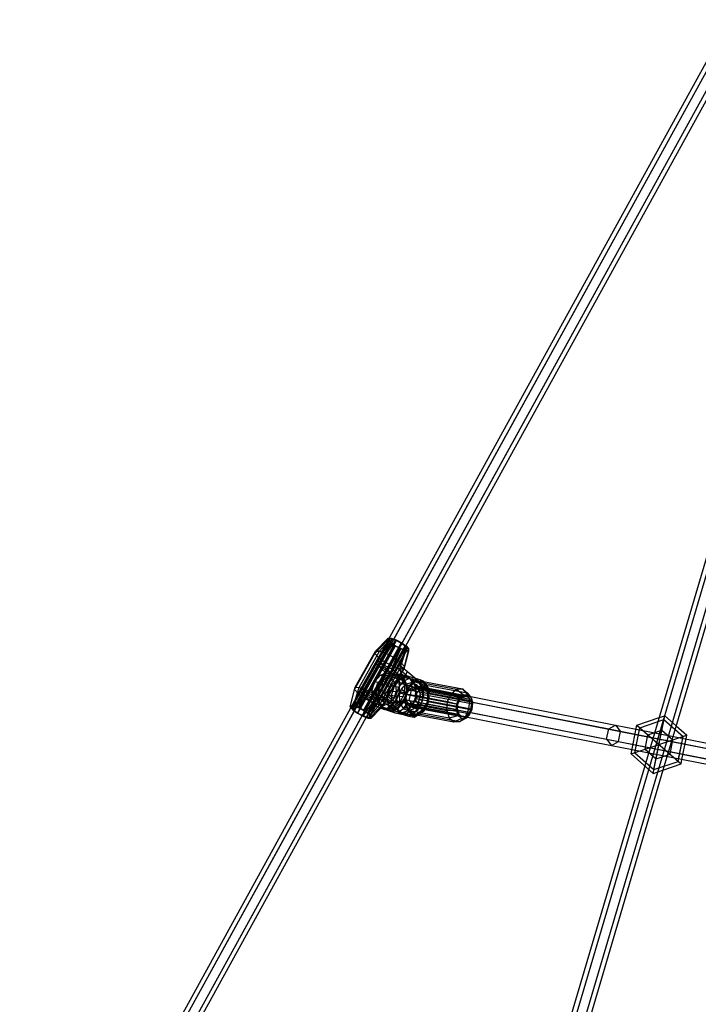
# Model space of a CAD drawing. Extents: x -5782 to 5031, y -5031 to 5031.
# Drawn here: x -3358 to -2805, y 349 to 1152 of the extents above; entities that cross this region are included whole.
import ezdxf

# ---------------------------------------------------------------- set-up
doc = ezdxf.new("R2010")
doc.units = 0

msp = doc.modelspace()

# ---------------------------------------------------------------- linework, layer by layer
at = {"color": 0}
for p, q in [((-3354.257519, 99.265029), (-2774.883634, 1151.948579)), ((-3345.996694, 99.258541), (-2767.862125, 1149.033712)), ((-3068.101042, 626.864376), (-2781.928562, 1146.982654)), ((-3065.079921, 624.681359), (-2778.442802, 1145.481809)), ((-3048.512611, 639.429325), (-2771.471324, 1142.480138)), ((-3045.032555, 638.076003), (-2768.477755, 1140.08595)), ((-3004.150034, 1.901383), (-2676.353932, 1111.045548)), ((-2995.986658, 1.90804), (-2669.392948, 1108.155807)), ((-3008.231722, 1.898055), (-2685.804016, 1092.302116)), ((-2825.132792, 567.107876), (-2671.179565, 1088.860529)), ((-3087.423725, 590.544802), (-3056.666457, 645.463637)), ((-3087.231849, 591.690322), (-3056.474581, 646.609157)), ((-3085.65419, 588.524748), (-3054.896922, 643.443583)), ((-3085.129974, 591.654368), (-3054.372707, 646.573203)), ((-3081.681297, 590.446573), (-3050.92403, 645.365408)), ((-3077.809887, 588.390565), (-3047.05262, 643.3094)), ((-3068.500815, 634.901932), (-3057.958237, 646.039602)), ((-3068.184784, 636.788672), (-3057.732501, 647.387273)), ((-3065.586286, 631.574784), (-3055.876431, 643.663068)), ((-3064.722873, 636.729453), (-3055.259707, 647.344974)), ((-3059.042699, 634.740144), (-3051.20244, 645.924039)), ((-3057.958237, 646.039602), (-3057.732501, 647.387273)), ((-3057.958237, 646.039602), (-3055.876431, 643.663068)), ((-3057.732501, 647.387273), (-3056.817819, 647.371627)), ((-3056.817819, 647.371627), (-3055.259707, 647.344974)), ((-3056.666457, 645.463637), (-3056.474581, 646.609157)), ((-3056.666457, 645.463637), (-3054.896922, 643.443583)), ((-3056.474581, 646.609157), (-3054.372707, 646.573203)), ((-3055.876431, 643.663068), (-3052.044901, 640.894461)), ((-3055.259707, 647.344974), (-3051.20244, 645.924039)), ((-3054.896922, 643.443583), (-3051.640121, 641.090267)), ((-3054.372707, 646.573203), (-3050.92403, 645.365408)), ((-3052.666259, 631.353777), (-3046.647841, 643.505205)), ((-3051.20244, 645.924039), (-3046.647841, 643.505205)), ((-3050.92403, 645.365408), (-3047.05262, 643.3094)), ((-3047.05262, 643.3094), (-3043.795819, 640.956084)), ((-3046.647841, 643.505205), (-3043.353148, 641.12451)), ((-3085.062421, 605.330252), (-3068.500815, 634.901932)), ((-3084.746389, 607.216992), (-3068.184784, 636.788672)), ((-3082.397389, 586.171432), (-3051.640121, 641.090267)), ((-3081.284478, 607.157773), (-3064.722873, 636.729453)), ((-3079.048583, 583.982192), (-3048.512611, 639.429325)), ((-3078.525979, 584.115424), (-3047.768712, 639.034259)), ((-3075.604304, 605.168463), (-3059.042699, 634.740144)), ((-3075.581328, 582.623023), (-3045.032555, 638.076003)), ((-3075.077302, 582.907629), (-3044.320034, 637.826464)), ((-3074.553086, 586.037249), (-3043.795819, 640.956084)), ((-3072.975427, 582.871675), (-3042.21816, 637.790509)), ((-3072.783551, 584.017195), (-3042.663565, 637.798128)), ((-3068.500815, 634.901932), (-3068.184784, 636.788672)), ((-3068.500815, 634.901932), (-3065.586286, 631.574784)), ((-3068.184784, 636.788672), (-3064.722873, 636.729453)), ((-3064.722873, 636.729453), (-3059.042699, 634.740144)), ((-3060.222144, 627.698735), (-3052.044901, 640.894461)), ((-3059.042699, 634.740144), (-3052.666259, 631.353777)), ((-3053.845704, 624.312369), (-3047.490301, 638.475628)), ((-3052.044901, 640.894461), (-3047.490301, 638.475628)), ((-3051.640121, 641.090267), (-3047.768712, 639.034259)), ((-3048.16553, 622.323059), (-3043.433034, 637.054693)), ((-3047.768712, 639.034259), (-3044.320034, 637.826464)), ((-3047.490301, 638.475628), (-3043.433034, 637.054693)), ((-3047.302117, 627.477728), (-3042.81631, 640.736599)), ((-3044.703619, 622.26384), (-3040.960241, 637.012393)), ((-3044.387588, 624.15058), (-3040.734504, 638.360065)), ((-3044.320034, 637.826464), (-3042.21816, 637.790509)), ((-3043.795819, 640.956084), (-3043.581018, 640.710873)), ((-3043.581018, 640.710873), (-3042.026284, 638.93603)), ((-3043.433034, 637.054693), (-3040.960241, 637.012393)), ((-3043.353148, 641.12451), (-3042.81631, 640.736599)), ((-3042.81631, 640.736599), (-3040.734504, 638.360065)), ((-3042.663565, 637.798128), (-3042.026284, 638.93603)), ((-3042.21816, 637.790509), (-3042.026284, 638.93603)), ((-3040.960241, 637.012393), (-3040.734504, 638.360065)), ((-3088.133173, 590.455993), (-3068.101042, 626.864376)), ((-3082.147892, 602.003104), (-3065.586286, 631.574784)), ((-3069.227865, 601.782097), (-3052.666259, 631.353777)), ((-3068.188824, 626.927806), (-3062.824682, 623.051757)), ((-3068.188824, 626.927806), (-3062.928494, 621.928989)), ((-3066.769258, 629.462521), (-3061.405116, 625.586472)), ((-3066.769258, 629.462521), (-3061.508928, 624.463704)), ((-3065.586286, 631.574784), (-3060.222144, 627.698735)), ((-3063.863722, 597.906047), (-3047.302117, 627.477728)), ((-3061.405116, 625.586472), (-3060.222144, 627.698735)), ((-3060.222144, 627.698735), (-3053.845704, 624.312369)), ((-3052.666259, 631.353777), (-3047.302117, 627.477728)), ((-3047.302117, 627.477728), (-3044.387588, 624.15058)), ((-3085.363913, 587.826705), (-3065.079921, 624.681359)), ((-3074.181211, 602.774033), (-3063.271133, 622.254593)), ((-3068.412885, 596.568764), (-3054.217223, 621.915919)), ((-3063.869488, 617.092938), (-3059.563803, 619.001402)), ((-3063.271133, 622.254593), (-3062.824682, 623.051757)), ((-3062.928494, 621.928989), (-3061.508928, 624.463704)), ((-3062.928494, 621.928989), (-3059.563803, 619.001402)), ((-3062.824682, 623.051757), (-3059.559092, 621.317484)), ((-3061.508928, 624.463704), (-3052.638923, 616.745993)), ((-3061.405116, 625.586472), (-3055.028676, 622.200106)), ((-3061.282976, 618.239391), (-3060.43277, 619.757482)), ((-3060.43277, 619.757482), (-3059.559092, 621.317484)), ((-3059.563803, 619.001402), (-3055.97227, 618.196623)), ((-3059.559092, 621.317484), (-3055.97227, 618.196623)), ((-3058.346656, 599.225878), (-3046.990126, 619.503602)), ((-3055.028676, 622.200106), (-3053.845704, 624.312369)), ((-3055.028676, 622.200106), (-3054.217223, 621.915919)), ((-3054.217223, 621.915919), (-3049.846009, 618.112565)), ((-3053.845704, 624.312369), (-3048.16553, 622.323059)), ((-3050.301606, 618.508976), (-3048.16553, 622.323059)), ((-3049.904655, 622.830749), (-3043.338312, 617.539285)), ((-3049.904655, 622.830749), (-3046.990126, 619.503602)), ((-3048.485088, 625.365465), (-3045.57056, 622.038317)), ((-3048.485088, 625.365465), (-3044.692169, 622.308954)), ((-3048.16553, 622.323059), (-3044.703619, 622.26384)), ((-3047.729413, 617.752638), (-3046.38115, 620.160037)), ((-3047.151976, 618.537338), (-3046.990126, 619.503602)), ((-3046.38115, 620.160037), (-3042.193655, 616.516536)), ((-3046.38115, 620.160037), (-3045.886591, 620.151577)), ((-3045.886591, 620.151577), (-3044.703619, 622.26384)), ((-3045.886591, 620.151577), (-3045.57056, 622.038317)), ((-3045.57056, 622.038317), (-3044.387588, 624.15058)), ((-3044.703619, 622.26384), (-3044.387588, 624.15058)), ((-3044.692169, 622.308954), (-3041.918746, 620.074001)), ((-3043.338312, 617.539285), (-3041.918746, 620.074001)), ((-3041.918746, 620.074001), (-3035.866379, 614.807891)), ((-3070.967319, 604.419361), (-3068.606759, 611.790127)), ((-3070.915621, 601.03976), (-3061.282976, 618.239391)), ((-3068.606759, 611.790127), (-3063.869488, 617.092938)), ((-3068.606759, 611.790127), (-3065.015225, 610.985348)), ((-3067.375785, 603.614582), (-3065.015225, 610.985348)), ((-3066.537091, 609.989328), (-3062.905183, 614.054816)), ((-3065.442828, 605.270594), (-3062.079272, 612.228214)), ((-3065.015225, 610.985348), (-3060.277954, 616.288159)), ((-3064.727136, 592.751379), (-3050.301606, 618.508976)), ((-3063.869488, 617.092938), (-3060.277954, 616.288159)), ((-3062.905183, 614.054816), (-3058.424297, 615.445529)), ((-3062.905183, 614.054816), (-3062.695859, 609.573272)), ((-3062.079272, 612.228214), (-3057.394406, 616.902758)), ((-3062.079272, 612.228214), (-3054.537502, 609.549576)), ((-3060.576812, 594.812883), (-3047.729413, 617.752638)), ((-3060.358006, 610.298861), (-3058.424297, 615.445529)), ((-3060.277954, 616.288159), (-3055.97227, 618.196623)), ((-3058.508506, 598.259615), (-3047.151976, 618.537338)), ((-3058.424297, 615.445529), (-3054.295083, 613.788825)), ((-3058.203633, 609.434494), (-3054.295083, 613.788825)), ((-3057.394406, 616.902758), (-3052.104648, 617.940146)), ((-3057.394406, 616.902758), (-3049.852637, 614.22412)), ((-3054.537502, 609.549576), (-3049.852637, 614.22412)), ((-3054.295083, 613.788825), (-3051.62396, 609.528617)), ((-3052.638923, 616.745993), (-3050.521233, 616.271468)), ((-3052.638923, 616.745993), (-3049.154849, 611.1892)), ((-3052.60811, 608.205202), (-3047.870839, 613.508014)), ((-3052.104648, 617.940146), (-3044.562879, 615.261508)), ((-3052.104648, 617.940146), (-3045.47942, 616.691789)), ((-3051.085869, 617.233015), (-3050.867348, 617.469439)), ((-3051.085869, 617.233015), (-3045.825019, 615.3645)), ((-3051.085869, 617.233015), (-3050.598737, 616.940231)), ((-3050.867348, 617.469439), (-3049.713888, 618.19576)), ((-3050.867348, 617.469439), (-3045.950709, 614.84778)), ((-3050.598737, 616.940231), (-3045.323404, 615.066572)), ((-3050.598737, 616.940231), (-3050.483554, 615.946354)), ((-3050.521233, 616.271468), (-3046.761868, 615.429082)), ((-3050.483554, 615.946354), (-3048.228648, 610.814647)), ((-3050.483554, 615.946354), (-3047.144598, 614.182634)), ((-3049.852637, 614.22412), (-3044.562879, 615.261508)), ((-3049.846009, 618.112565), (-3046.761868, 615.429082)), ((-3049.713888, 618.19576), (-3045.47942, 616.691789)), ((-3049.713888, 618.19576), (-3041.486084, 616.358539)), ((-3049.154849, 611.1892), (-3048.506189, 603.72547)), ((-3049.154849, 611.1892), (-3048.31005, 610.9999)), ((-3049.016577, 607.400423), (-3044.279306, 612.703235)), ((-3048.646992, 603.049029), (-3048.228648, 610.814647)), ((-3048.31005, 610.9999), (-3043.277795, 609.872289)), ((-3048.228648, 610.814647), (-3042.572322, 608.805669)), ((-3047.870839, 613.508014), (-3043.565155, 615.416477)), ((-3047.870839, 613.508014), (-3044.279306, 612.703235)), ((-3047.151976, 618.537338), (-3043.565155, 615.416477)), ((-3047.144598, 614.182634), (-3045.950709, 614.84778)), ((-3047.144598, 614.182634), (-3044.096816, 608.783094)), ((-3046.761868, 615.429082), (-3043.277795, 609.872289)), ((-3045.950709, 614.84778), (-3041.486084, 616.358539)), ((-3045.950709, 614.84778), (-3042.704497, 608.996651)), ((-3045.825019, 615.3645), (-3045.47942, 616.691789)), ((-3045.825019, 615.3645), (-3045.323404, 615.066572)), ((-3045.323404, 615.066572), (-3042.572322, 608.805669)), ((-3044.562879, 615.261508), (-3037.937651, 614.013151)), ((-3044.279306, 612.703235), (-3039.973621, 614.611698)), ((-3043.565155, 615.416477), (-3039.973621, 614.611698)), ((-3043.338312, 617.539285), (-3039.973621, 614.611698)), ((-3043.315001, 609.665113), (-3038.834115, 611.055825)), ((-3042.193655, 616.516536), (-3038.925795, 613.673201)), ((-3041.486084, 616.358539), (-3037.754009, 610.938279)), ((-3041.486084, 616.358539), (-3035.709236, 614.76453)), ((-3040.007943, 608.946409), (-3037.754009, 610.938279)), ((-3039.92816, 608.190127), (-3035.596767, 611.841666)), ((-3038.925795, 613.673201), (-3033.048741, 612.35629)), ((-3038.925795, 613.673201), (-3035.441722, 608.116408)), ((-3038.834115, 611.055825), (-3034.704901, 609.399121)), ((-3038.834115, 611.055825), (-3038.1558, 605.323864)), ((-3038.28325, 612.685862), (-3037.937651, 614.013151)), ((-3038.28325, 612.685862), (-3033.0224, 610.817347)), ((-3038.28325, 612.685862), (-3037.781635, 612.387935)), ((-3037.937651, 614.013151), (-3033.703183, 612.50918)), ((-3037.781635, 612.387935), (-3032.506301, 610.514275)), ((-3037.781635, 612.387935), (-3035.030552, 606.127031)), ((-3037.754009, 610.938279), (-3035.596767, 611.841666)), ((-3035.866379, 614.807891), (-3033.048741, 612.35629)), ((-3035.709236, 614.76453), (-3034.036776, 612.494943)), ((-3035.709236, 614.76453), (-3031.770693, 613.479935)), ((-3035.596767, 611.841666), (-3035.2167, 612.000827)), ((-3035.596767, 611.841666), (-3035.420225, 611.990498)), ((-3035.420225, 611.990498), (-3035.2167, 612.000827)), ((-3035.420225, 611.990498), (-3001.926015, 605.679361)), ((-3035.2167, 612.000827), (-3034.036776, 612.494943)), ((-3035.2167, 612.000827), (-3030.549647, 612.237673)), ((-3034.036776, 612.494943), (-3030.549647, 612.237673)), ((-3033.703183, 612.50918), (-3028.916468, 611.894143)), ((-3033.703183, 612.50918), (-3033.091228, 611.155829)), ((-3033.091228, 611.155829), (-3033.0224, 610.817347)), ((-3033.091228, 611.155829), (-3028.174589, 608.534171)), ((-3033.048741, 612.35629), (-3029.564667, 606.799497)), ((-3033.0224, 610.817347), (-3032.506301, 610.514275)), ((-3031.770693, 613.479935), (-3030.549647, 612.237673)), ((-3031.770693, 613.479935), (-3029.202724, 612.453589)), ((-3030.549647, 612.237673), (-3027.530264, 610.184002)), ((-3030.549647, 612.237673), (-3026.621494, 608.865421)), ((-3030.549647, 612.237673), (-2997.055437, 605.926535)), ((-3029.202724, 612.453589), (-3028.916468, 611.894143)), ((-3029.202724, 612.453589), (-3028.800786, 611.908144)), ((-3028.916468, 611.894143), (-3028.174589, 608.534171)), ((-3028.916468, 611.894143), (-3025.184394, 606.473883)), ((-3028.800786, 611.908144), (-3027.530264, 610.184002)), ((-3088.715505, 591.120767), (-3085.062421, 605.330252)), ((-3088.489768, 592.468438), (-3084.746389, 607.216992)), ((-3086.016975, 592.426139), (-3081.284478, 607.157773)), ((-3085.062421, 605.330252), (-3084.746389, 607.216992)), ((-3085.062421, 605.330252), (-3082.147892, 602.003104)), ((-3084.746389, 607.216992), (-3081.284478, 607.157773)), ((-3081.959707, 591.005204), (-3075.604304, 605.168463)), ((-3081.284478, 607.157773), (-3075.604304, 605.168463)), ((-3080.96492, 604.115367), (-3075.600777, 600.239318)), ((-3080.96492, 604.115367), (-3075.70459, 599.11655)), ((-3079.545354, 606.650082), (-3074.181211, 602.774033)), ((-3079.545354, 606.650082), (-3074.285023, 601.651265)), ((-3075.604304, 605.168463), (-3069.227865, 601.782097)), ((-3074.181211, 602.774033), (-3070.939544, 601.052465)), ((-3070.967319, 604.419361), (-3067.375785, 603.614582)), ((-3070.967319, 604.419361), (-3070.920333, 598.723678)), ((-3068.346854, 604.338407), (-3066.537091, 609.989328)), ((-3068.346854, 604.338407), (-3065.534992, 604.503841)), ((-3068.346854, 604.338407), (-3067.849547, 598.616214)), ((-3067.375785, 603.614582), (-3067.328799, 597.918899)), ((-3066.537091, 609.989328), (-3064.590768, 607.452147)), ((-3065.847677, 597.75548), (-3065.442828, 605.270594)), ((-3065.534992, 604.503841), (-3064.590768, 607.452147)), ((-3065.534992, 604.503841), (-3065.275528, 601.518349)), ((-3065.442828, 605.270594), (-3057.901059, 602.591956)), ((-3064.590768, 607.452147), (-3062.695859, 609.573272)), ((-3062.695859, 609.573272), (-3060.358006, 610.298861)), ((-3060.358006, 610.298861), (-3058.203633, 609.434494)), ((-3058.305908, 595.076842), (-3057.901059, 602.591956)), ((-3058.203633, 609.434494), (-3056.810004, 607.211776)), ((-3057.901059, 602.591956), (-3054.537502, 609.549576)), ((-3057.494764, 601.277978), (-3056.55054, 604.226285)), ((-3056.810004, 607.211776), (-3051.62396, 609.528617)), ((-3056.810004, 607.211776), (-3056.55054, 604.226285)), ((-3056.55054, 604.226285), (-3051.126654, 603.806424)), ((-3054.96867, 600.834436), (-3052.60811, 608.205202)), ((-3052.936417, 598.155504), (-3051.126654, 603.806424)), ((-3052.60811, 608.205202), (-3049.016577, 607.400423)), ((-3052.122667, 595.859488), (-3048.646992, 603.049029)), ((-3051.62396, 609.528617), (-3051.126654, 603.806424)), ((-3051.377137, 600.029658), (-3049.016577, 607.400423)), ((-3050.866749, 596.354705), (-3048.506189, 603.72547)), ((-3048.756672, 599.948704), (-3046.946909, 605.599624)), ((-3048.646992, 603.049029), (-3042.990665, 601.040051)), ((-3048.506189, 603.72547), (-3042.629134, 602.408559)), ((-3046.946909, 605.599624), (-3043.315001, 609.665113)), ((-3046.946909, 605.599624), (-3042.388562, 602.47715)), ((-3044.448337, 602.257899), (-3044.096816, 608.783094)), ((-3044.096816, 608.783094), (-3042.704497, 608.996651)), ((-3043.351116, 602.027323), (-3042.184534, 604.845163)), ((-3043.315001, 609.665113), (-3040.493653, 604.598274)), ((-3043.277795, 609.872289), (-3042.629134, 602.408559)), ((-3042.990665, 601.040051), (-3042.572322, 608.805669)), ((-3042.865556, 601.854865), (-3039.92816, 608.190127)), ((-3042.721526, 601.251335), (-3040.938107, 605.097743)), ((-3042.704497, 608.996651), (-3042.184534, 604.845163)), ((-3042.704497, 608.996651), (-3040.007943, 608.946409)), ((-3042.388562, 602.47715), (-3040.493653, 604.598274)), ((-3042.184534, 604.845163), (-3040.007943, 608.946409)), ((-3040.938107, 605.097743), (-3038.201146, 607.405112)), ((-3040.938107, 605.097743), (-2998.978328, 597.191483)), ((-3040.493653, 604.598274), (-3038.1558, 605.323864)), ((-3040.471678, 596.550892), (-3038.793757, 604.883642)), ((-3039.92816, 608.190127), (-3006.433951, 601.878989)), ((-3038.793757, 604.883642), (-3032.845669, 608.013737)), ((-3038.793757, 604.883642), (-2877.79256, 573.173192)), ((-3038.201146, 607.405112), (-3035.24401, 607.555182)), ((-3038.201146, 607.405112), (-2996.241367, 599.498852)), ((-3038.1558, 605.323864), (-3036.001427, 604.459496)), ((-3036.001427, 604.459496), (-3034.704901, 609.399121)), ((-3036.001427, 604.459496), (-3034.607798, 602.236779)), ((-3035.448896, 598.361413), (-3035.030552, 606.127031)), ((-3035.441722, 608.116408), (-3029.564667, 606.799497)), ((-3035.441722, 608.116408), (-3034.793061, 600.652678)), ((-3035.24401, 607.555182), (-2993.28423, 599.648922)), ((-3035.24401, 607.555182), (-3032.85906, 605.507744)), ((-3035.030552, 606.127031), (-3029.374226, 604.118053)), ((-3034.704901, 609.399121), (-3032.033778, 605.138914)), ((-3034.607798, 602.236779), (-3032.033778, 605.138914)), ((-3032.85906, 605.507744), (-2990.899281, 597.601483)), ((-3032.85906, 605.507744), (-3031.685342, 601.811405)), ((-3032.845669, 608.013737), (-3028.5755, 602.811081)), ((-3032.845669, 608.013737), (-2872.100508, 576.353715)), ((-3032.506301, 610.514275), (-3031.629132, 609.24976)), ((-3032.033778, 605.138914), (-3031.536472, 599.416721)), ((-3031.629132, 609.24976), (-3028.290175, 607.48604)), ((-3031.629132, 609.24976), (-3029.374226, 604.118053)), ((-3030.253421, 594.478331), (-3028.5755, 602.811081)), ((-3029.792569, 596.352435), (-3029.374226, 604.118053)), ((-3029.564667, 606.799497), (-3028.916007, 599.335767)), ((-3028.5755, 602.811081), (-2868.073266, 571.198905)), ((-3028.290175, 607.48604), (-3028.174589, 608.534171)), ((-3028.290175, 607.48604), (-3025.242394, 602.0865)), ((-3028.174589, 608.534171), (-3024.928377, 602.683042)), ((-3027.530264, 610.184002), (-3025.184394, 606.473883)), ((-3026.621494, 608.865421), (-2993.127284, 602.554283)), ((-3026.621494, 608.865421), (-3024.688312, 602.777334)), ((-3025.268095, 595.604711), (-3024.688312, 602.777334)), ((-3025.242394, 602.0865), (-3024.928377, 602.683042)), ((-3025.184394, 606.473883), (-3024.261536, 603.3537)), ((-3024.928377, 602.683042), (-3024.261536, 603.3537)), ((-3024.928377, 602.683042), (-3024.408414, 598.531553)), ((-3024.688312, 602.777334), (-2991.194102, 596.466197)), ((-3024.408414, 598.531553), (-3024.261536, 603.3537)), ((-3006.433951, 601.878989), (-3001.926015, 605.679361)), ((-3001.926015, 605.679361), (-2997.055437, 605.926535)), ((-3001.926015, 605.679361), (-2996.386374, 600.919642)), ((-2997.055437, 605.926535), (-2993.127284, 602.554283)), ((-2997.055437, 605.926535), (-2992.90739, 601.096195)), ((-3086.633699, 588.744233), (-3082.147892, 602.003104)), ((-3082.802168, 585.975626), (-3076.783749, 598.127055)), ((-3082.147892, 602.003104), (-3076.783749, 598.127055)), ((-3078.247569, 583.556793), (-3070.508876, 594.595807)), ((-3077.405108, 588.586371), (-3069.227865, 601.782097)), ((-3076.783749, 598.127055), (-3076.047228, 599.442154)), ((-3076.783749, 598.127055), (-3071.095342, 595.106085)), ((-3076.047228, 599.442154), (-3075.600777, 600.239318)), ((-3075.70459, 599.11655), (-3074.285023, 601.651265)), ((-3075.70459, 599.11655), (-3066.834585, 591.398838)), ((-3075.600777, 600.239318), (-3069.224338, 596.852951)), ((-3074.285023, 601.651265), (-3070.920333, 598.723678)), ((-3073.573577, 585.817764), (-3063.863722, 597.906047)), ((-3071.491771, 583.44123), (-3060.949194, 594.5789)), ((-3071.095342, 595.106085), (-3070.40731, 594.740688)), ((-3070.939544, 601.052465), (-3070.915621, 601.03976)), ((-3070.920333, 598.723678), (-3067.328799, 597.918899)), ((-3070.915621, 601.03976), (-3067.328799, 597.918899)), ((-3070.508876, 594.595807), (-3070.40731, 594.740688)), ((-3070.40731, 594.740688), (-3069.224338, 596.852951)), ((-3070.40731, 594.740688), (-3064.727136, 592.751379)), ((-3069.227865, 601.782097), (-3063.863722, 597.906047)), ((-3069.224338, 596.852951), (-3068.412885, 596.568764)), ((-3068.412885, 596.568764), (-3060.95753, 590.081927)), ((-3067.849547, 598.616214), (-3065.275528, 601.518349)), ((-3067.849547, 598.616214), (-3065.178424, 594.356006)), ((-3065.847677, 597.75548), (-3058.305908, 595.076842)), ((-3065.847677, 597.75548), (-3063.921476, 591.835247)), ((-3065.275528, 601.518349), (-3063.881898, 599.295632)), ((-3065.178424, 594.356006), (-3063.881898, 599.295632)), ((-3063.881898, 599.295632), (-3061.727526, 598.431264)), ((-3063.863722, 597.906047), (-3060.949194, 594.5789)), ((-3062.68075, 600.01831), (-3056.114408, 594.726846)), ((-3062.68075, 600.01831), (-3059.766222, 596.691163)), ((-3061.727526, 598.431264), (-3059.389672, 599.156854)), ((-3061.727526, 598.431264), (-3061.04921, 592.699303)), ((-3061.265225, 592.69216), (-3060.082253, 594.804423)), ((-3061.265225, 592.69216), (-3060.949194, 594.5789)), ((-3061.261184, 602.553026), (-3058.346656, 599.225878)), ((-3061.261184, 602.553026), (-3054.694841, 597.261562)), ((-3060.949194, 594.5789), (-3059.766222, 596.691163)), ((-3060.576812, 594.812883), (-3053.121457, 588.326046)), ((-3060.576812, 594.812883), (-3060.082253, 594.804423)), ((-3060.082253, 594.804423), (-3059.766222, 596.691163)), ((-3059.389672, 599.156854), (-3057.494764, 601.277978)), ((-3059.389672, 599.156854), (-3056.568324, 594.090015)), ((-3058.508506, 598.259615), (-3058.346656, 599.225878)), ((-3058.508506, 598.259615), (-3054.921684, 595.138754)), ((-3058.305908, 595.076842), (-3056.379707, 589.15661)), ((-3057.494764, 601.277978), (-3052.936417, 598.155504)), ((-3056.714065, 592.017794), (-3052.122667, 595.859488)), ((-3056.568324, 594.090015), (-3052.936417, 598.155504)), ((-3056.114408, 594.726846), (-3054.694841, 597.261562)), ((-3056.114408, 594.726846), (-3047.244403, 587.009135)), ((-3055.604019, 591.051893), (-3050.866749, 596.354705)), ((-3054.96867, 600.834436), (-3051.377137, 600.029658)), ((-3054.96867, 600.834436), (-3054.921684, 595.138754)), ((-3054.921684, 595.138754), (-3051.330151, 594.333975)), ((-3054.694841, 597.261562), (-3051.330151, 594.333975)), ((-3052.811898, 592.417107), (-3047.368834, 596.216762)), ((-3052.122667, 595.859488), (-3046.46634, 593.85051)), ((-3052.10449, 591.213904), (-3046.257384, 595.351627)), ((-3051.377137, 600.029658), (-3051.330151, 594.333975)), ((-3050.866749, 596.354705), (-3044.989694, 595.037794)), ((-3049.726965, 589.734982), (-3044.989694, 595.037794)), ((-3048.756672, 599.948704), (-3048.259365, 594.226511)), ((-3048.756672, 599.948704), (-3043.332786, 599.528843)), ((-3048.259365, 594.226511), (-3043.073321, 596.543352)), ((-3047.368834, 596.216762), (-3044.448337, 602.257899)), ((-3047.368834, 596.216762), (-3046.257384, 595.351627)), ((-3046.46634, 593.85051), (-3042.990665, 601.040051)), ((-3046.257384, 595.351627), (-3043.725237, 598.928023)), ((-3046.257384, 595.351627), (-3043.872115, 594.105876)), ((-3044.989694, 595.037794), (-3042.629134, 602.408559)), ((-3044.448337, 602.257899), (-3043.351116, 602.027323)), ((-3043.872115, 594.105876), (-3043.725237, 598.928023)), ((-3043.725237, 598.928023), (-3043.351116, 602.027323)), ((-3043.445339, 594.682242), (-3042.865556, 601.854865)), ((-3043.445339, 594.682242), (-3041.512157, 588.594155)), ((-3043.445339, 594.682242), (-3009.951129, 588.371104)), ((-3043.332786, 599.528843), (-3042.388562, 602.47715)), ((-3043.332786, 599.528843), (-3043.073321, 596.543352)), ((-3043.073537, 596.896527), (-3042.721526, 601.251335)), ((-3043.073537, 596.896527), (-3001.113758, 588.990267)), ((-3043.073537, 596.896527), (-3041.899819, 593.200189)), ((-3043.073321, 596.543352), (-3041.679692, 594.320634)), ((-3042.865556, 601.854865), (-3009.371346, 595.543728)), ((-3042.721526, 601.251335), (-3000.761747, 593.345074)), ((-3040.471678, 596.550892), (-3036.201509, 591.348237)), ((-3040.471678, 596.550892), (-2879.457369, 564.837859)), ((-3038.924571, 591.171872), (-3035.448896, 598.361413)), ((-3037.187466, 594.181856), (-3035.292558, 596.302981)), ((-3037.153621, 593.281912), (-3034.793061, 600.652678)), ((-3035.448896, 598.361413), (-3029.792569, 596.352435)), ((-3035.292558, 596.302981), (-3034.348334, 599.251287)), ((-3035.292558, 596.302981), (-3033.346235, 593.7658)), ((-3034.793061, 600.652678), (-3028.916007, 599.335767)), ((-3034.607798, 602.236779), (-3034.348334, 599.251287)), ((-3034.348334, 599.251287), (-3031.536472, 599.416721)), ((-3033.820772, 593.610189), (-3032.037353, 597.456598)), ((-3033.346235, 593.7658), (-3031.536472, 599.416721)), ((-3033.268245, 589.162894), (-3029.792569, 596.352435)), ((-3032.037353, 597.456598), (-3031.685342, 601.811405)), ((-3032.037353, 597.456598), (-2990.077574, 589.550338)), ((-3031.685342, 601.811405), (-2989.725563, 593.905145)), ((-3031.276567, 591.965001), (-3028.916007, 599.335767)), ((-3028.514411, 589.520168), (-3025.593914, 595.561305)), ((-3028.20549, 589.269449), (-3025.268095, 595.604711)), ((-3025.949117, 592.614413), (-3024.782535, 595.432253)), ((-3025.593914, 595.561305), (-3025.242394, 602.0865)), ((-3025.593914, 595.561305), (-3024.782535, 595.432253)), ((-3025.268095, 595.604711), (-2991.773885, 589.293573)), ((-3024.782535, 595.432253), (-3024.408414, 598.531553)), ((-3009.951129, 588.371104), (-3009.371346, 595.543728)), ((-3009.371346, 595.543728), (-3006.433951, 601.878989)), ((-3009.371346, 595.543728), (-3001.704468, 593.679904)), ((-3006.433951, 601.878989), (-2999.606328, 598.205091)), ((-3001.704468, 593.679904), (-2999.606328, 598.205091)), ((-3000.761747, 593.345074), (-2998.978328, 597.191483)), ((-2999.606328, 598.205091), (-2996.386374, 600.919642)), ((-2998.978328, 597.191483), (-2996.241367, 599.498852)), ((-2996.386374, 600.919642), (-2992.90739, 601.096195)), ((-2996.241367, 599.498852), (-2993.28423, 599.648922)), ((-2993.28423, 599.648922), (-2990.899281, 597.601483)), ((-2993.127284, 602.554283), (-2991.194102, 596.466197)), ((-2993.127284, 602.554283), (-2990.941047, 599.760293)), ((-2992.90739, 601.096195), (-2991.473406, 599.865145)), ((-2991.773885, 589.293573), (-2991.194102, 596.466197)), ((-2991.473406, 599.865145), (-2990.101567, 598.687444)), ((-2991.194102, 596.466197), (-2988.720722, 594.338811)), ((-2990.941047, 599.760293), (-2990.101567, 598.687444)), ((-2990.899281, 597.601483), (-2989.725563, 593.905145)), ((-2990.101567, 598.687444), (-2988.720722, 594.338811)), ((-3358.387871, 99.268273), (-3088.133173, 590.455993)), ((-3354.257519, 99.265029), (-3085.363913, 587.826705)), ((-3088.715505, 591.120767), (-3088.489768, 592.468438)), ((-3088.715505, 591.120767), (-3086.633699, 588.744233)), ((-3088.489768, 592.468438), (-3086.016975, 592.426139)), ((-3087.423725, 590.544802), (-3087.231849, 591.690322)), ((-3087.423725, 590.544802), (-3085.65419, 588.524748)), ((-3087.231849, 591.690322), (-3085.129974, 591.654368)), ((-3086.633699, 588.744233), (-3082.802168, 585.975626)), ((-3086.016975, 592.426139), (-3081.959707, 591.005204)), ((-3085.65419, 588.524748), (-3082.397389, 586.171432)), ((-3085.129974, 591.654368), (-3081.681297, 590.446573)), ((-3081.959707, 591.005204), (-3077.405108, 588.586371)), ((-3081.681297, 590.446573), (-3077.809887, 588.390565)), ((-3077.809887, 588.390565), (-3074.553086, 586.037249)), ((-3077.405108, 588.586371), (-3073.573577, 585.817764)), ((-3074.190301, 582.135858), (-3066.170404, 591.132359)), ((-3071.717508, 582.093559), (-3063.758017, 590.164472)), ((-3066.834585, 591.398838), (-3060.95753, 590.081927)), ((-3066.834585, 591.398838), (-3061.448653, 589.23792)), ((-3066.170404, 591.132359), (-3064.727136, 592.751379)), ((-3065.178424, 594.356006), (-3061.04921, 592.699303)), ((-3064.727136, 592.751379), (-3061.265225, 592.69216)), ((-3063.921476, 591.835247), (-3056.379707, 589.15661)), ((-3063.921476, 591.835247), (-3059.641459, 588.994677)), ((-3063.758017, 590.164472), (-3061.265225, 592.69216)), ((-3061.448653, 589.23792), (-3055.604019, 591.051893)), ((-3061.448653, 589.23792), (-3055.571598, 587.921009)), ((-3061.04921, 592.699303), (-3056.568324, 594.090015)), ((-3060.95753, 590.081927), (-3055.571598, 587.921009)), ((-3059.641459, 588.994677), (-3056.795537, 588.458435)), ((-3059.641459, 588.994677), (-3058.407966, 588.556573)), ((-3058.407966, 588.556573), (-3052.09969, 586.31604)), ((-3057.931482, 590.942125), (-3057.343376, 591.037137)), ((-3057.931482, 590.942125), (-3052.670632, 589.07361)), ((-3057.931482, 590.942125), (-3057.862654, 590.603642)), ((-3057.862654, 590.603642), (-3052.10449, 591.213904)), ((-3057.862654, 590.603642), (-3057.250699, 589.250292)), ((-3057.343376, 591.037137), (-3056.714065, 592.017794)), ((-3057.343376, 591.037137), (-3052.068042, 589.163478)), ((-3057.250699, 589.250292), (-3049.022894, 587.413071)), ((-3057.250699, 589.250292), (-3053.016231, 587.746321)), ((-3056.795537, 588.458435), (-3053.016231, 587.746321)), ((-3056.714065, 592.017794), (-3052.811898, 592.417107)), ((-3056.379707, 589.15661), (-3052.09969, 586.31604)), ((-3055.604019, 591.051893), (-3049.726965, 589.734982)), ((-3055.571598, 587.921009), (-3049.726965, 589.734982)), ((-3053.121457, 588.326046), (-3047.244403, 587.009135)), ((-3053.121457, 588.326046), (-3047.735526, 586.165128)), ((-3053.016231, 587.746321), (-3052.670632, 589.07361)), ((-3052.811898, 592.417107), (-3052.10449, 591.213904)), ((-3052.670632, 589.07361), (-3052.068042, 589.163478)), ((-3052.10449, 591.213904), (-3049.022894, 587.413071)), ((-3052.068042, 589.163478), (-3046.46634, 593.85051)), ((-3049.022894, 587.413071), (-3042.949257, 590.985693)), ((-3049.022894, 587.413071), (-3043.246047, 585.819062)), ((-3048.259365, 594.226511), (-3045.588242, 589.966303)), ((-3047.735526, 586.165128), (-3041.890892, 587.979101)), ((-3047.244403, 587.009135), (-3041.858471, 584.848217)), ((-3045.588242, 589.966303), (-3041.679692, 594.320634)), ((-3045.588242, 589.966303), (-3041.459028, 588.309599)), ((-3044.526273, 586.48484), (-3038.924571, 591.171872)), ((-3043.872115, 594.105876), (-3042.949257, 590.985693)), ((-3043.246047, 585.819062), (-3040.603386, 587.275574)), ((-3042.949257, 590.985693), (-3041.587865, 588.832579)), ((-3041.899819, 593.200189), (-2999.94004, 585.293929)), ((-3041.899819, 593.200189), (-3039.514869, 591.15275)), ((-3041.890892, 587.979101), (-3037.153621, 593.281912)), ((-3041.890892, 587.979101), (-3036.013838, 586.66219)), ((-3041.858471, 584.848217), (-3036.013838, 586.66219)), ((-3041.679692, 594.320634), (-3039.525319, 593.456267)), ((-3041.587865, 588.832579), (-3041.348012, 588.45324)), ((-3041.512157, 588.594155), (-3037.584004, 585.221903)), ((-3041.512157, 588.594155), (-3008.017947, 582.283017)), ((-3041.459028, 588.309599), (-3039.525319, 593.456267)), ((-3041.459028, 588.309599), (-3036.978142, 589.700312)), ((-3041.348012, 588.45324), (-3040.603386, 587.275574)), ((-3040.603386, 587.275574), (-3037.584004, 585.221903)), ((-3039.525319, 593.456267), (-3037.187466, 594.181856)), ((-3039.514869, 591.15275), (-3036.557733, 591.302821)), ((-3039.514869, 591.15275), (-2997.55509, 583.24649)), ((-3038.924571, 591.171872), (-3033.268245, 589.162894)), ((-3037.859642, 585.3212), (-3033.268245, 589.162894)), ((-3037.187466, 594.181856), (-3036.978142, 589.700312)), ((-3037.153621, 593.281912), (-3031.276567, 591.965001)), ((-3036.978142, 589.700312), (-3033.346235, 593.7658)), ((-3036.557733, 591.302821), (-3033.820772, 593.610189)), ((-3036.557733, 591.302821), (-2994.597953, 583.396561)), ((-3036.201509, 591.348237), (-3030.253421, 594.478331)), ((-3036.201509, 591.348237), (-2998.295849, 583.882419)), ((-3036.013838, 586.66219), (-3031.276567, 591.965001)), ((-3034.328369, 584.900295), (-3028.481263, 589.038017)), ((-3034.096875, 584.964633), (-3030.379642, 586.521297)), ((-3033.957475, 585.720513), (-3028.514411, 589.520168)), ((-3033.820772, 593.610189), (-2991.860993, 585.703929)), ((-3033.800616, 584.509019), (-3030.379642, 586.521297)), ((-3032.713426, 585.469078), (-3028.20549, 589.269449)), ((-3030.379642, 586.521297), (-3028.125708, 588.513167)), ((-3030.253421, 594.478331), (-2869.738075, 562.863573)), ((-3028.514411, 589.520168), (-3028.481263, 589.038017)), ((-3028.481263, 589.038017), (-3025.949117, 592.614413)), ((-3028.481263, 589.038017), (-3028.125708, 588.513167)), ((-3028.20549, 589.269449), (-2994.711281, 582.958311)), ((-3028.125708, 588.513167), (-3025.949117, 592.614413)), ((-3009.951129, 588.371104), (-3002.118598, 588.556602)), ((-3009.951129, 588.371104), (-3008.017947, 582.283017)), ((-3002.118598, 588.556602), (-3001.704468, 593.679904)), ((-3002.118598, 588.556602), (-3000.737754, 584.207968)), ((-3001.113758, 588.990267), (-3000.761747, 593.345074)), ((-3001.113758, 588.990267), (-2999.94004, 585.293929)), ((-2994.711281, 582.958311), (-2991.773885, 589.293573)), ((-2991.860993, 585.703929), (-2990.077574, 589.550338)), ((-2991.773885, 589.293573), (-2989.134853, 589.215508)), ((-2991.232992, 584.690321), (-2989.134853, 589.215508)), ((-2990.077574, 589.550338), (-2989.725563, 593.905145)), ((-2989.134853, 589.215508), (-2988.720722, 594.338811)), ((-3345.996694, 99.258541), (-3079.048583, 583.982192)), ((-3341.86622, 99.255297), (-3075.581328, 582.623023)), ((-3082.802168, 585.975626), (-3078.247569, 583.556793)), ((-3082.397389, 586.171432), (-3078.525979, 584.115424)), ((-3078.525979, 584.115424), (-3075.077302, 582.907629)), ((-3078.247569, 583.556793), (-3074.190301, 582.135858)), ((-3075.077302, 582.907629), (-3072.975427, 582.871675)), ((-3074.553086, 586.037249), (-3072.783551, 584.017195)), ((-3074.190301, 582.135858), (-3071.717508, 582.093559)), ((-3073.573577, 585.817764), (-3071.491771, 583.44123)), ((-3072.975427, 582.871675), (-3072.783551, 584.017195)), ((-3071.717508, 582.093559), (-3071.491771, 583.44123)), ((-3052.09969, 586.31604), (-3045.474462, 585.067683)), ((-3047.735526, 586.165128), (-3041.858471, 584.848217)), ((-3045.474462, 585.067683), (-3045.128863, 586.394972)), ((-3045.474462, 585.067683), (-3041.239994, 583.563712)), ((-3045.128863, 586.394972), (-3044.526273, 586.48484)), ((-3045.128863, 586.394972), (-3039.868013, 584.526457)), ((-3044.526273, 586.48484), (-3039.258724, 584.613945)), ((-3043.246047, 585.819062), (-3039.307504, 584.534466)), ((-3041.239994, 583.563712), (-3040.086534, 584.290033)), ((-3041.239994, 583.563712), (-3036.453279, 582.948675)), ((-3040.086534, 584.290033), (-3034.328369, 584.900295)), ((-3040.086534, 584.290033), (-3039.868013, 584.526457)), ((-3039.868013, 584.526457), (-3039.258724, 584.613945)), ((-3039.307504, 584.534466), (-3037.584004, 585.221903)), ((-3039.307504, 584.534466), (-3036.739535, 583.508121)), ((-3039.258724, 584.613945), (-3037.859642, 585.3212)), ((-3037.859642, 585.3212), (-3033.957475, 585.720513)), ((-3037.584004, 585.221903), (-3032.713426, 585.469078)), ((-3037.584004, 585.221903), (-3034.096875, 584.964633)), ((-3037.584004, 585.221903), (-3004.089794, 578.910765)), ((-3036.739535, 583.508121), (-3034.637441, 584.666697)), ((-3036.739535, 583.508121), (-3036.453279, 582.948675)), ((-3036.453279, 582.948675), (-3034.328369, 584.900295)), ((-3036.453279, 582.948675), (-3033.800616, 584.509019)), ((-3034.637441, 584.666697), (-3034.096875, 584.964633)), ((-3034.328369, 584.900295), (-3033.957475, 585.720513)), ((-3032.713426, 585.469078), (-2999.219216, 579.15794)), ((-3008.017947, 582.283017), (-3000.737754, 584.207968)), ((-3008.017947, 582.283017), (-3004.089794, 578.910765)), ((-3004.089794, 578.910765), (-2997.931931, 581.799217)), ((-3004.089794, 578.910765), (-2999.219216, 579.15794)), ((-3000.737754, 584.207968), (-2997.931931, 581.799217)), ((-2999.94004, 585.293929), (-2997.55509, 583.24649)), ((-2999.219216, 579.15794), (-2994.711281, 582.958311)), ((-2999.219216, 579.15794), (-2994.452946, 581.97577)), ((-2998.295849, 583.882419), (-2875.430127, 559.68305)), ((-2997.931931, 581.799217), (-2994.452946, 581.97577)), ((-2997.55509, 583.24649), (-2995.576819, 583.346885)), ((-2995.576819, 583.346885), (-2994.597953, 583.396561)), ((-2994.711281, 582.958311), (-2991.232992, 584.690321)), ((-2994.597953, 583.396561), (-2991.860993, 585.703929)), ((-2994.452946, 581.97577), (-2993.347407, 582.907784)), ((-2993.347407, 582.907784), (-2991.232992, 584.690321)), ((-2854.785771, 576.301922), (-2836.558132, 582.47341)), ((-2852.369978, 574.179969), (-2832.683164, 580.845503)), ((-2852.369978, 574.179969), (-2832.683164, 580.845503)), ((-2841.454703, 536.928293), (-2832.053395, 583.998617)), ((-2840.824935, 540.081407), (-2832.683164, 580.845503)), ((-2836.558132, 582.47341), (-2832.053395, 583.998617)), ((-2832.683164, 580.845503), (-2817.067235, 567.128989)), ((-2832.683164, 580.845503), (-2817.067235, 567.128989)), ((-2832.053395, 583.998617), (-2822.599186, 575.694353)), ((-2879.457369, 564.837859), (-2877.79256, 573.173192)), ((-2877.79256, 573.173192), (-2872.100508, 576.353715)), ((-2877.79256, 573.173192), (-2684.786413, 535.178929)), ((-2872.100508, 576.353715), (-2868.073266, 571.198905)), ((-2872.100508, 576.353715), (-2855.430839, 573.072204)), ((-2869.738075, 562.863573), (-2868.073266, 571.198905)), ((-2868.073266, 571.198905), (-2674.87529, 533.16688)), ((-2859.486424, 552.76676), (-2854.785771, 576.301922)), ((-2856.440863, 553.797921), (-2852.369978, 574.179969)), ((-2856.440863, 553.797921), (-2852.369978, 574.179969)), ((-2855.430839, 573.072204), (-2840.223249, 570.078511)), ((-2854.785771, 576.301922), (-2818.722328, 544.624989)), ((-2854.785771, 576.301922), (-2818.722328, 544.624989)), ((-2845.76991, 568.382688), (-2834.403722, 572.231036)), ((-2845.76991, 568.382688), (-2834.403722, 572.231036)), ((-2834.403722, 572.231036), (-2825.387862, 564.311803)), ((-2834.403722, 572.231036), (-2825.387862, 564.311803)), ((-2822.599186, 575.694353), (-2814.021674, 568.160151)), ((-2879.457369, 564.837859), (-2686.451223, 526.843596)), ((-2879.457369, 564.837859), (-2875.430127, 559.68305)), ((-2875.430127, 559.68305), (-2869.738075, 562.863573)), ((-2869.738075, 562.863573), (-2676.540099, 524.831547)), ((-2859.486424, 552.76676), (-2814.021674, 568.160151)), ((-2859.486424, 552.76676), (-2814.021674, 568.160151)), ((-2848.120237, 556.615107), (-2845.76991, 568.382688)), ((-2848.120237, 556.615107), (-2845.76991, 568.382688)), ((-2840.223249, 570.078511), (-2678.998447, 538.340571)), ((-2833.214647, 539.7182), (-2825.132792, 567.107876)), ((-2827.738188, 552.544222), (-2825.387862, 564.311803)), ((-2827.738188, 552.544222), (-2825.387862, 564.311803)), ((-2821.13812, 546.746941), (-2817.067235, 567.128989)), ((-2820.706029, 548.910327), (-2817.376414, 565.580993)), ((-2817.973845, 548.372482), (-2814.64423, 565.043148)), ((-2817.376414, 565.580993), (-2817.067235, 567.128989)), ((-2814.64423, 565.043148), (-2814.021674, 568.160151)), ((-2875.430127, 559.68305), (-2858.760454, 556.401538)), ((-2858.760454, 556.401538), (-2845.06469, 553.705456)), ((-2848.120237, 556.615107), (-2839.104376, 548.695874)), ((-2848.120237, 556.615107), (-2839.104376, 548.695874)), ((-2859.486424, 552.76676), (-2841.454703, 536.928293)), ((-2856.440863, 553.797921), (-2840.824935, 540.081407)), ((-2856.440863, 553.797921), (-2840.824935, 540.081407)), ((-2845.06469, 553.705456), (-2682.328066, 521.669906)), ((-2840.824935, 540.081407), (-2821.13812, 546.746941)), ((-2840.824935, 540.081407), (-2821.13812, 546.746941)), ((-2839.104376, 548.695874), (-2827.738188, 552.544222)), ((-2839.104376, 548.695874), (-2827.738188, 552.544222)), ((-2821.13812, 546.746941), (-2820.706029, 548.910327)), ((-2818.722328, 544.624989), (-2817.973845, 548.372482)), ((-2990.473098, 6.764029), (-2833.214647, 539.7182)), ((-2841.454703, 536.928293), (-2818.722328, 544.624989))]:
    msp.add_line(p, q, dxfattribs=at)

doc.saveas('drawing.dxf')
